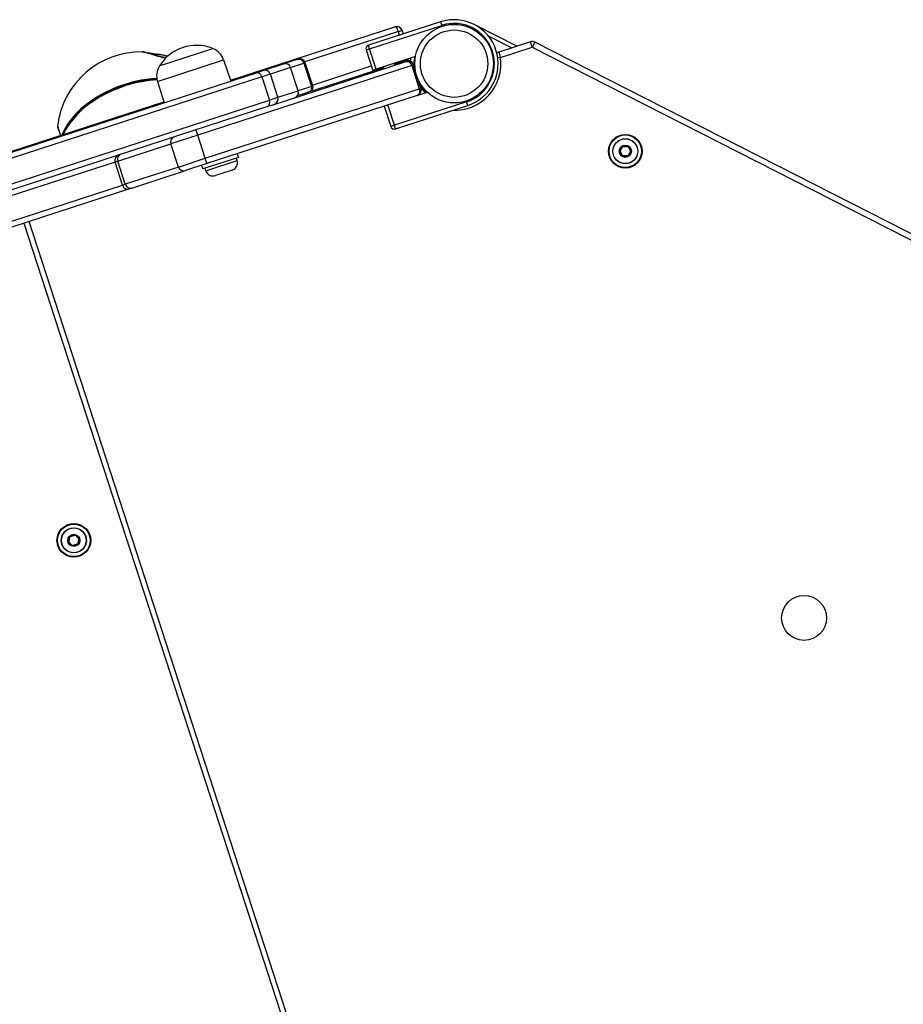
# Model space of a CAD drawing. Units: millimetres. Extents: x -4682 to 3459, y -2820 to 2176.
# Drawn here: x -1175 to -703, y -531 to -5 of the extents above; entities that cross this region are included whole.
import ezdxf

# ---------------------------------------------------------------- set-up
doc = ezdxf.new("R2010")
doc.units = ezdxf.units.MM
doc.header["$LTSCALE"] = 100
doc.layers.add('SW_Toestellen', color=2, linetype='Continuous')

msp = doc.modelspace()

# ---------------------------------------------------------------- linework, layer by layer
at = {"layer": 'SW_Toestellen'}
for p, q in [((-1062.3, -37.25), (-974.45, -8.71)), ((-950.08, -6.05), (-988.6, -18.57)), ((-987.98, -20.47), (-949.46, -7.95)), ((-950.08, -6.05), (-949.46, -7.95)), ((-909.32, -19.09), (-932.15, -7.46)), ((-972.57, -11.25), (-1022.58, -27.5)), ((-972.57, -11.25), (-970.67, -10.64)), ((-971.95, -13.16), (-972.57, -11.25)), ((-970.67, -10.64), (-970.05, -12.54)), ((-924.61, -13.55), (-912.01, -19.97)), ((-1100.26, -29.61), (-1071.73, -20.34)), ((-1100.26, -29.61), (-1071.73, -20.34)), ((-989.88, -21.09), (-987.98, -20.47)), ((-987.98, -20.47), (-988.6, -18.57)), ((-984.43, -31.4), (-987.98, -20.47)), ((-902, -16.71), (-918.97, -22.23)), ((-918.04, -25.08), (-901.07, -19.57)), ((-901.07, -19.57), (-902, -16.71)), ((-899.71, -16.89), (-901.07, -19.57)), ((-901.07, -19.57), (-498.55, -224.66)), ((-497.18, -221.99), (-899.71, -16.89)), ((-1026.72, -26.22), (-1033.99, -28.58)), ((-1026.72, -26.22), (-1026.16, -26.04)), ((-989.88, -21.09), (-986.33, -32.02)), ((-963.47, -24.6), (-984.43, -31.4)), ((-918.04, -25.08), (-919.53, -25.28)), ((-918.97, -22.23), (-918.04, -25.08)), ((-1101.34, -37.85), (-1066.01, -26.37)), ((-965.49, -29.46), (-1079.82, -66.6)), ((-965.49, -29.46), (-1079.82, -66.6)), ((-1066.01, -26.37), (-1062.13, -37.73)), ((-1044.78, -32.09), (-1033.99, -28.58)), ((-1030.21, -30.51), (-1041, -34.01)), ((-1030.21, -30.51), (-1041, -34.01)), ((-1040.06, -50.53), (-968.43, -27.26)), ((-1030.21, -30.51), (-1023.08, -28.19)), ((-1030.21, -30.51), (-1023.08, -28.19)), ((-1026.19, -42.87), (-1030.21, -30.51)), ((-980.47, -30.64), (-1026.69, -45.66)), ((-1022.38, -27.96), (-1023.08, -28.19)), ((-1022.38, -27.96), (-1023.08, -28.19)), ((-1023.08, -28.19), (-1019.06, -40.56)), ((-1018.37, -40.33), (-1022.38, -27.96)), ((-1018.52, -39.85), (-987.1, -29.64)), ((-984.43, -31.4), (-986.33, -32.02)), ((-980.62, -30.17), (-980.32, -31.12)), ((-974.92, -28.31), (-974.61, -29.27)), ((-968.58, -26.78), (-974.76, -28.79)), ((-968.58, -26.78), (-968.58, -26.78)), ((-964.65, -29.18), (-965.49, -29.46)), ((-964.65, -29.18), (-965.49, -29.46)), ((-965.49, -29.46), (-961.48, -41.82)), ((-964.84, -28.72), (-964.8, -28.71)), ((-964.65, -29.18), (-964.8, -28.71)), ((-960.63, -41.55), (-964.65, -29.18)), ((-1229.54, -92.12), (-1048.42, -33.27)), ((-1045.55, -35.49), (-1227.91, -94.74)), ((-1045.55, -35.49), (-1227.91, -94.74)), ((-1048.42, -33.27), (-1044.78, -32.09)), ((-1041, -34.01), (-1045.55, -35.49)), ((-1041, -34.01), (-1045.55, -35.49)), ((-1045.55, -35.49), (-1041.53, -47.86)), ((-1036.98, -46.38), (-1041, -34.01)), ((-1101.34, -37.85), (-1097.8, -49.31)), ((-1075.8, -78.97), (-961.48, -41.82)), ((-1075.8, -78.97), (-961.48, -41.82)), ((-1019.06, -40.56), (-1026.19, -42.87)), ((-1019.06, -40.56), (-1026.19, -42.87)), ((-1019.06, -40.56), (-1018.37, -40.33)), ((-1019.06, -40.56), (-1018.37, -40.33)), ((-961.48, -41.82), (-960.63, -41.55)), ((-961.48, -41.82), (-960.63, -41.55)), ((-962.56, -45.33), (-1074.89, -81.83)), ((-1041.53, -47.86), (-1036.98, -46.38)), ((-1041.53, -47.86), (-1036.98, -46.38)), ((-1036.98, -46.38), (-1026.19, -42.87)), ((-1036.98, -46.38), (-1026.19, -42.87)), ((-962.56, -45.33), (-957.29, -43.62)), ((-1320.33, -121.09), (-1097.95, -48.84)), ((-1223.89, -107.11), (-1041.53, -47.86)), ((-1223.89, -107.11), (-1041.53, -47.86)), ((-1042.55, -51.34), (-1223.67, -110.19)), ((-1040.06, -50.53), (-1042.55, -51.34)), ((-980.15, -51.04), (-976.6, -61.98)), ((-974.69, -61.36), (-978.25, -50.43)), ((-936.18, -48.85), (-974.69, -61.36)), ((-974.08, -63.26), (-935.56, -50.75)), ((-935.56, -50.75), (-936.18, -48.85)), ((-1154.73, -61.67), (-1153.08, -66.75)), ((-1154.69, -62.1), (-1153.17, -66.78)), ((-974.69, -61.36), (-976.6, -61.98)), ((-974.08, -63.26), (-974.69, -61.36)), ((-1079.82, -66.6), (-1094.19, -71.28)), ((-1079.82, -66.6), (-1094.19, -71.28)), ((-1075.8, -78.97), (-1079.82, -66.6)), ((-1122.56, -80.49), (-1094.19, -71.28)), ((-1122.56, -80.49), (-1094.19, -71.28)), ((-1090.18, -83.64), (-1094.19, -71.28)), ((-852.79, -72.69), (-854.24, -75)), ((-854.16, -75.06), (-852.7, -72.74)), ((-852.7, -72.74), (-852.79, -72.69)), ((-852.62, -72.69), (-852.61, -72.59)), ((-852.62, -72.69), (-849.88, -72.79)), ((-849.88, -72.69), (-852.61, -72.59)), ((-849.88, -72.79), (-849.88, -72.69)), ((-849.8, -72.84), (-849.71, -72.8)), ((-849.8, -72.84), (-848.52, -75.26)), ((-848.43, -75.21), (-849.71, -72.8)), ((-1058.1, -78.47), (-1077.12, -84.65)), ((-1058.84, -80.24), (-1059.28, -78.86)), ((-1058.71, -76.57), (-1058.1, -78.47)), ((-854.16, -75.16), (-854.25, -75.2)), ((-854.25, -75.2), (-852.97, -77.62)), ((-854.24, -75), (-854.16, -75.06)), ((-852.88, -77.57), (-854.16, -75.16)), ((-852.88, -77.57), (-852.97, -77.62)), ((-852.79, -77.63), (-852.8, -77.73)), ((-852.8, -77.73), (-850.06, -77.82)), ((-850.06, -77.72), (-852.79, -77.63)), ((-850.06, -77.72), (-850.06, -77.82)), ((-848.52, -75.36), (-849.97, -77.68)), ((-849.97, -77.68), (-849.89, -77.73)), ((-849.89, -77.73), (-848.44, -75.41)), ((-848.52, -75.26), (-848.43, -75.21)), ((-848.52, -75.36), (-848.44, -75.41)), ((-1124.03, -80.97), (-1213.95, -110.19)), ((-1124.03, -80.97), (-1213.95, -110.19)), ((-1122.56, -80.49), (-1124.03, -80.97)), ((-1122.56, -80.49), (-1124.03, -80.97)), ((-1120.01, -93.33), (-1124.03, -80.97)), ((-1118.54, -92.86), (-1122.56, -80.49)), ((-1090.18, -83.64), (-1118.54, -92.86)), ((-1090.18, -83.64), (-1118.54, -92.86)), ((-1090.18, -83.64), (-1075.8, -78.97)), ((-1090.18, -83.64), (-1075.8, -78.97)), ((-1074.89, -81.83), (-1086.4, -85.57)), ((-1077.74, -82.75), (-1077.12, -84.65)), ((-1075.48, -85.65), (-1058.84, -80.24)), ((-1115.06, -94.88), (-1086.4, -85.57)), ((-1075.48, -85.65), (-1075.93, -84.27)), ((-1061.44, -85.34), (-1070.38, -88.25)), ((-1209.93, -122.55), (-1120.01, -93.33)), ((-1209.93, -122.55), (-1120.01, -93.33)), ((-1120.01, -93.33), (-1118.54, -92.86)), ((-1120.01, -93.33), (-1118.54, -92.86)), ((-1116.23, -95.26), (-1206.28, -124.52)), ((-1115.06, -94.88), (-1116.23, -95.26)), ((-1172.74, -113.62), (-971.26, -733.71)), ((-968.41, -732.78), (-1169.89, -112.69)), ((-1148.12, -281.14), (-1148.89, -283.76)), ((-1148.79, -283.79), (-1148.89, -283.76)), ((-1148.77, -283.89), (-1148.84, -283.96)), ((-1148.84, -283.96), (-1146.95, -285.93)), ((-1148.79, -283.79), (-1148.03, -281.16)), ((-1146.88, -285.86), (-1148.77, -283.89)), ((-1148.03, -281.16), (-1148.12, -281.14)), ((-1145.32, -280.35), (-1147.98, -281)), ((-1147.95, -281.09), (-1147.98, -281)), ((-1147.95, -281.09), (-1145.3, -280.44)), ((-1145.3, -280.44), (-1145.32, -280.35)), ((-1145.2, -280.47), (-1145.13, -280.4)), ((-1145.2, -280.47), (-1143.31, -282.45)), ((-1143.24, -282.38), (-1145.13, -280.4)), ((-1143.29, -282.54), (-1144.05, -285.17)), ((-1143.96, -285.2), (-1143.19, -282.57)), ((-1143.31, -282.45), (-1143.24, -282.38)), ((-1143.29, -282.54), (-1143.19, -282.57)), ((-1146.88, -285.86), (-1146.95, -285.93)), ((-1144.12, -285.24), (-1146.78, -285.89)), ((-1146.78, -285.89), (-1146.76, -285.99)), ((-1146.76, -285.99), (-1144.1, -285.34)), ((-1144.1, -285.34), (-1144.12, -285.24)), ((-1144.05, -285.17), (-1143.96, -285.2))]:
    msp.add_line(p, q, dxfattribs=at)
for centre, radius in [((-942.82, -28.4), 21), ((-942.82, -28.4), 18), ((-851.34, -75.21), 9), ((-851.34, -75.21), 8.9), ((-851.34, -75.21), 8.7), ((-851.34, -75.21), 6.7), ((-851.34, -75.21), 6.62), ((-851.34, -75.21), 3.27), ((-851.34, -75.21), 3.23), ((-1146.04, -283.17), 9), ((-1146.04, -283.17), 8.9), ((-1146.04, -283.17), 8.7), ((-1146.04, -283.17), 6.7), ((-1146.04, -283.17), 6.62), ((-1146.04, -283.17), 3.27), ((-1146.04, -283.17), 3.23), ((-755.81, -324.61), 12)]:
    msp.add_circle(centre, radius, dxfattribs=at)
for centre, radius, start, end in [((-942.82, -28.4), 23.5, 288, 108), ((-973.52, -11.56), 3, 18, 108), ((-942.82, -28.4), 21.5, 288, 108), ((-1080.52, -41.81), 23.2, 67.7274, 148.2726), ((-1075.42, -29.58), 9.95, 18.8185, 68.1972), ((-987.98, -20.47), 2, 108, 198), ((-901.07, -19.57), 3, 63, 108), ((-1110.06, -67.05), 45, 89.0546, 173.1367), ((-1110.06, -67.05), 45, 71.553, 72.3354), ((-1025.24, -28.89), 3, 18, 108), ((-969.5, -23.93), 3, 288, 321.5573), ((-942.82, -28.4), 23.5, 172.8157, 176.5101), ((-942.82, -28.4), 21.5, 170.2823, 185.6192), ((-942.82, -28.4), 25, 268.0516, 7.6302), ((-918.04, -25.08), 3, 108, 130.7404), ((-1091.84, -34.91), 9.95, 147.8028, 197.1815), ((-1033.06, -31.43), 3, 18, 108), ((-967.65, -29.63), 3, 18, 108), ((-1043.85, -34.94), 3, 18, 108), ((-1021.22, -41.26), 3, 321.5573, 18), ((-942.82, -28.4), 21.5, 210.3808, 225.7177), ((-942.82, -28.4), 22, 215.3065, 225.0357), ((-1039.83, -47.3), 3, 288, 18), ((-1029.04, -43.8), 3, 288, 18), ((-942.82, -28.4), 25, 221.1367, 221.5782), ((-1153.74, -61.79), 1, 173.1367, 198), ((-974.69, -61.36), 2, 198, 288), ((-1091.34, -70.35), 3, 108, 198), ((-852.62, -72.79), 0.2, 87.9574, 147.9574), ((-852.62, -72.79), 0.1, 87.9574, 147.9574), ((-849.89, -72.89), 0.2, 27.9574, 87.9574), ((-849.89, -72.89), 0.1, 27.9574, 87.9574), ((-1121.18, -80.04), 3, 108, 198), ((-854.07, -75.11), 0.2, 147.9574, 207.9574), ((-854.07, -75.11), 0.1, 147.9574, 207.9574), ((-852.79, -77.53), 0.2, 207.9574, 267.9574), ((-852.79, -77.53), 0.1, 207.9574, 267.9574), ((-850.06, -77.62), 0.1, 267.9574, 327.9574), ((-850.06, -77.62), 0.2, 267.9574, 327.9574), ((-848.61, -75.3), 0.1, 327.9574, 27.9574), ((-848.61, -75.3), 0.2, 327.9574, 27.9574), ((-1087.32, -82.71), 3, 198, 288), ((-1062.69, -81.49), 4.05, 288, 18), ((-1071.63, -84.39), 4.05, 198, 288), ((-1117.16, -92.41), 3, 198, 288), ((-1148.7, -283.82), 0.2, 163.7542, 223.7542), ((-1148.7, -283.82), 0.1, 163.7542, 223.7542), ((-1147.93, -281.19), 0.2, 103.7542, 163.7542), ((-1147.93, -281.19), 0.1, 103.7542, 163.7542), ((-1145.27, -280.54), 0.2, 43.7542, 103.7542), ((-1145.27, -280.54), 0.1, 43.7542, 103.7542), ((-1143.38, -282.52), 0.1, 343.7542, 43.7542), ((-1143.38, -282.52), 0.2, 343.7542, 43.7542), ((-1146.8, -285.79), 0.2, 223.7542, 283.7542), ((-1146.8, -285.79), 0.1, 223.7542, 283.7542), ((-1144.15, -285.14), 0.1, 283.7542, 343.7542), ((-1144.15, -285.14), 0.2, 283.7542, 343.7542)]:
    msp.add_arc(centre, radius, start, end, dxfattribs=at)
for centre, major_axis, ratio, start_param, end_param in [((-973.52, -11.56), (-0.93, 2.85), 0.333333, 4.712389, 6.283185), ((-1025.8, -29.07), (-0.93, 2.85), 0.951108, 4.712389, 6.283185), ((-969.5, -23.93), (-0.93, 2.85), 0.333333, 3.141593, 3.727278), ((-1110.3, -66.29), (-42.79, -13.9), 0.625093, 4.313614, 5.811341), ((-1110.18, -66.68), (-42.66, -13.86), 0.625093, 4.314169, 5.793399), ((-1047.49, -36.12), (-0.93, 2.85), 0.680843, 4.712389, 6.283185), ((-1110.05, -67.07), (42.79, 13.9), 0.625093, 1.174685, 2.636889), ((-1021.78, -41.44), (0.93, -2.85), 0.951108, 0.585686, 1.570796), ((-1043.48, -48.49), (0.93, -2.85), 0.680843, 0, 1.570796), ((-1079.84, -66.61), (-0.93, 2.85), 0.00778, 4.712389, 6.283185), ((-1120, -79.66), (-0.93, 2.85), 0.897092, 0, 1.570796), ((-1075.82, -78.97), (0.93, -2.85), 0.00778, 0, 1.570796), ((-1115.98, -92.02), (0.93, -2.85), 0.897092, 4.712389, 6.283185)]:
    msp.add_ellipse(centre, major_axis=major_axis, ratio=ratio, start_param=start_param, end_param=end_param, dxfattribs=at)
for points, knots in [([(-972, -8.98), (-971.98, -8.99), (-971.96, -9), (-971.92, -9.02), (-971.9, -9.04), (-971.85, -9.07), (-971.81, -9.1), (-971.7, -9.18), (-971.63, -9.23), (-971.46, -9.38), (-971.37, -9.47), (-971.18, -9.68), (-971.08, -9.81), (-970.91, -10.07), (-970.84, -10.22), (-970.73, -10.45), (-970.7, -10.54), (-970.67, -10.64)], [0, 0, 0, 0, 0.0073463, 0.0073463, 0.0146383, 0.0146383, 0.0290014, 0.0290014, 0.0568387, 0.0568387, 0.0956359, 0.0956359, 0.1428057, 0.1428057, 0.1918666, 0.1918666, 0.2214048, 0.2214048, 0.2214048, 0.2214048]), ([(-1109.32, -22.06), (-1109.19, -22.06), (-1108.43, -22.21), (-1106.31, -22.77), (-1104.89, -23.2), (-1101.96, -24.1), (-1100.51, -24.56), (-1098.21, -25.1), (-1097.45, -25.21), (-1096.84, -25.25)], [-2.912339, -2.912339, -2.912339, -2.912339, -2.55251, -2.55251, -2.184871, -2.184871, -1.912325, -1.912325, -1.759662, -1.759662, -1.759662, -1.759662]), ([(-1096.78, -25.13), (-1096.78, -25.13), (-1096.79, -25.13), (-1096.85, -25.14), (-1096.94, -25.14), (-1097.2, -25.14), (-1097.37, -25.13), (-1097.74, -25.09), (-1097.94, -25.06), (-1098.39, -24.98), (-1098.65, -24.93), (-1099.22, -24.8), (-1099.55, -24.71), (-1100.36, -24.5), (-1100.83, -24.36), (-1102.02, -24.01), (-1102.73, -23.79), (-1104.41, -23.27), (-1105.36, -22.99), (-1106.65, -22.62), (-1107.09, -22.51), (-1108.22, -22.22), (-1108.52, -22.12), (-1109.19, -22.06), (-1109.24, -22.06), (-1109.31, -22.06)], [1.643089, 1.643089, 1.643089, 1.643089, 1.670716, 1.670716, 1.734812, 1.734812, 1.793609, 1.793609, 1.845834, 1.845834, 1.900408, 1.900408, 1.968109, 1.968109, 2.065077, 2.065077, 2.22075, 2.22075, 2.464981, 2.464981, 2.611458, 2.611458, 2.893198, 2.893198, 2.912339, 2.912339, 2.912339, 2.912339]), ([(-1107.36, -22.44), (-1107.08, -22.49), (-1106.76, -22.54), (-1106.03, -22.64), (-1105.61, -22.7), (-1104.71, -22.83), (-1104.21, -22.89), (-1103.15, -23.02), (-1102.57, -23.1), (-1101.3, -23.26), (-1100.64, -23.35), (-1099.15, -23.56), (-1098.39, -23.69), (-1097.24, -23.93), (-1096.8, -24.04), (-1096.4, -24.17)], [3.2539836, 3.2539836, 3.2539836, 3.2539836, 3.3286922, 3.3286922, 3.4127032, 3.4127032, 3.5045707, 3.5045707, 3.6154527, 3.6154527, 3.7605558, 3.7605558, 3.9633897, 3.9633897, 4.1128498, 4.1128498, 4.1128498, 4.1128498]), ([(-964.65, -29.18), (-964.72, -28.97), (-964.81, -28.76), (-965.1, -28.27), (-965.33, -28.01), (-965.88, -27.56), (-966.2, -27.38), (-966.85, -27.16), (-967.18, -27.11), (-967.81, -27.11), (-968.13, -27.16), (-968.43, -27.26)], [0, 0, 0, 0, 0.0447075, 0.0447075, 0.1162396, 0.1162396, 0.2006261, 0.2006261, 0.2842966, 0.2842966, 0.3684277, 0.3684277, 0.3684277, 0.3684277]), ([(-968.43, -27.26), (-968.22, -27.19), (-967.99, -27.17), (-967.52, -27.22), (-967.28, -27.3), (-966.79, -27.58), (-966.53, -27.77), (-966.1, -28.26), (-965.91, -28.53), (-965.65, -29.04), (-965.56, -29.25), (-965.49, -29.46)], [-0.3684277, -0.3684277, -0.3684277, -0.3684277, -0.2842966, -0.2842966, -0.2006261, -0.2006261, -0.1162396, -0.1162396, -0.0447075, -0.0447075, 0, 0, 0, 0]), ([(-962.56, -45.33), (-962.26, -45.23), (-961.97, -45.09), (-961.46, -44.71), (-961.22, -44.48), (-960.83, -43.91), (-960.67, -43.58), (-960.5, -42.9), (-960.46, -42.55), (-960.52, -41.98), (-960.56, -41.76), (-960.63, -41.55)], [-0.000765, -0.000765, -0.000765, -0.000765, 0.0833232, 0.0833232, 0.1670395, 0.1670395, 0.2514229, 0.2514229, 0.3229549, 0.3229549, 0.3676625, 0.3676625, 0.3676625, 0.3676625]), ([(-961.48, -41.82), (-961.41, -42.03), (-961.35, -42.25), (-961.27, -42.81), (-961.26, -43.15), (-961.33, -43.8), (-961.42, -44.1), (-961.65, -44.62), (-961.81, -44.82), (-962.15, -45.14), (-962.35, -45.26), (-962.56, -45.33)], [-0.3676625, -0.3676625, -0.3676625, -0.3676625, -0.3229549, -0.3229549, -0.2514229, -0.2514229, -0.1670395, -0.1670395, -0.0833232, -0.0833232, 0.000765, 0.000765, 0.000765, 0.000765])]:
    msp.add_open_spline(points, degree=3, knots=knots, dxfattribs=at)
msp.add_open_spline([(-1095.82, -24.39), (-1095.99, -24.32), (-1096.18, -24.24), (-1096.4, -24.17)], degree=3, dxfattribs=at)

doc.saveas('drawing.dxf')
